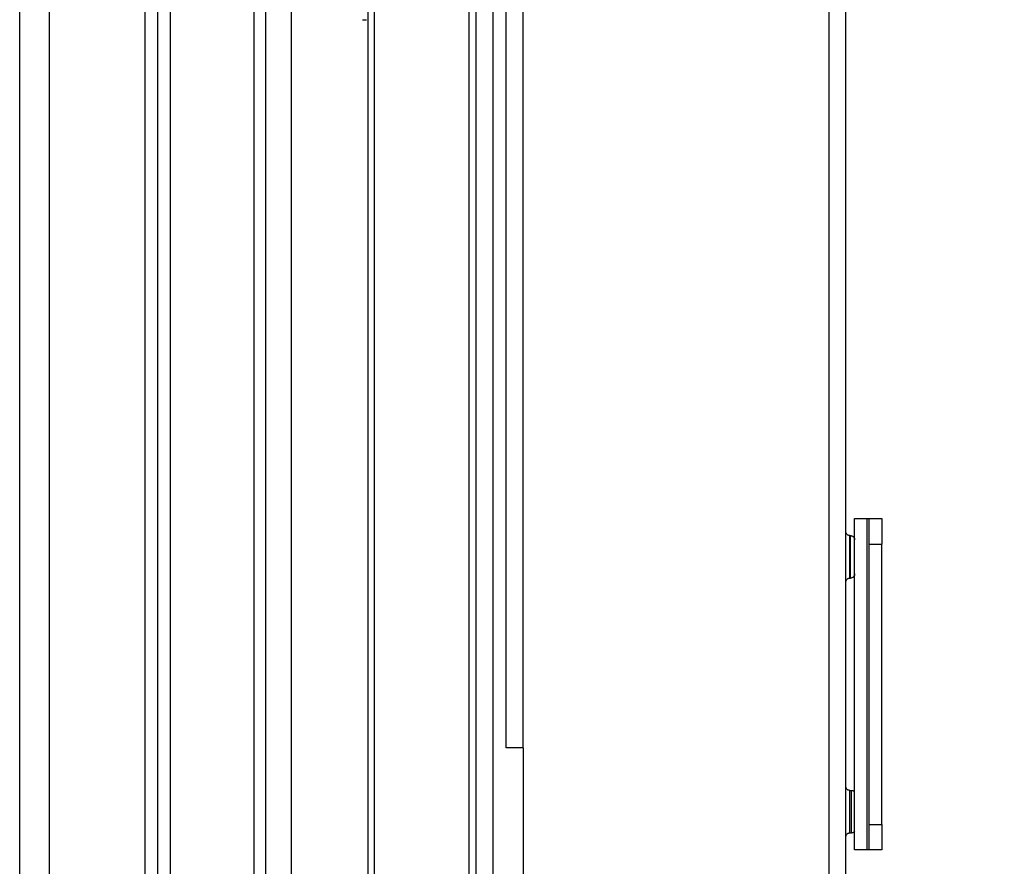
# Paper-space layout 'Sheet1' of a CAD drawing. Units: inches. Extents: x 0.1 to 16.8, y 0.1 to 10.9.
# Drawn here: x 10 to 11.1, y 7.9 to 8.9 of the extents above; entities that cross this region are included whole.
import ezdxf

# ---------------------------------------------------------------- set-up
doc = ezdxf.new("R2010")
doc.units = ezdxf.units.IN
doc.header["$MEASUREMENT"] = 0
doc.styles.add('SLDTEXTSTYLE0', font='TXT', dxfattribs={"width": 0.75})
doc.dimstyles.new('SLDDIMSTYLE0', dxfattribs={"dimtxt": 0.125, "dimasz": 0.13, "dimexe": 0, "dimexo": 0.0625, "dimgap": 0.03125, "dimtad": 0, "dimtih": 1, "dimtoh": 1, "dimlfac": 8, "dimrnd": 1e-09, "dimzin": 12, "dimdsep": 46, "dimtxsty": 'SLDTEXTSTYLE0', "dimsah": 1, "dimcen": 0.09, "dimadec": 0, "dimazin": 3, "dimtfac": 1, "dimtofl": 0, "dimtmove": 0, "dimatfit": 3, "dimfxl": 0, "dimfrac": 2, "dimtolj": 1, "dimtzin": 12, "dimarcsym": 0})

# ---------------------------------------------------------------- blocks, each defined once
blk = doc.blocks.new('_D_1')
at = {"color": 7, "linetype": 'Continuous', "lineweight": 0}
for p, q in [((10.9805, 9.7224), (11.6553, 9.7224)), ((11.5303, 9.7224), (11.5303, 8.5392)), ((11.2763, 8.3135), (11.2382, 8.3135)), ((11.2382, 8.3135), (11.2382, 8.1151)), ((11.7843, 8.3135), (11.8224, 8.3135)), ((11.8224, 8.3135), (11.8224, 8.1151)), ((11.2382, 8.1151), (11.2763, 8.1151)), ((11.8224, 8.1151), (11.7843, 8.1151)), ((11.5303, 7.0157), (11.5303, 8.0897)), ((10.9805, 7.0157), (11.6553, 7.0157))]:
    blk.add_line(p, q, dxfattribs=at)
at = {"color": 7, "linetype": 'Continuous', "lineweight": 18}
for points in [[(11.5303, 9.7224), (11.5103, 9.5924), (11.5503, 9.5924)], [(11.5303, 7.0157), (11.5503, 7.1457), (11.5103, 7.1457)]]:
    blk.add_solid(points, dxfattribs=at)
at = {"color": 7, "linetype": 'Continuous', "lineweight": 18, "char_height": 0.125, "attachment_point": 1, "style": 'SLDTEXTSTYLE0'}
for s, insert in [('21.65', (11.3225, 8.5)), ('550.00', (11.2763, 8.2762))]:
    blk.add_mtext(s, dxfattribs=dict(at, insert=insert))

psp = doc.layouts.new('Sheet1')

# ---------------------------------------------------------------- linework, layer by layer
at = {"color": 7, "linetype": 'Continuous', "lineweight": 25}
for p, q in [((10.384, 9.7199), (10.384, 7.0718)), ((10.4942, 7.0718), (10.4942, 9.7199)), ((10.5016, 9.7199), (10.5016, 7.0231)), ((10.5213, 9.7199), (10.5213, 7.0132)), ((10.5368, 8.0738), (10.5368, 9.7224)), ((10.5565, 8.0738), (10.5565, 9.7224)), ((10.9108, 9.7224), (10.9108, 7.0157)), ((10.9305, 7.0157), (10.9305, 9.7224)), ((10.1182, 9.6117), (10.1182, 7.1215)), ((10.133, 7.1215), (10.133, 9.6117)), ((10.1478, 7.1215), (10.1478, 9.6117)), ((10.2585, 7.119), (10.2585, 9.6141)), ((10.288, 7.119), (10.288, 9.6141)), ((10.3766, 9.5952), (10.3766, 7.1379)), ((10.2447, 7.3479), (10.2447, 9.3853)), ((9.9731, 7.5089), (9.9731, 9.2243)), ((10.0075, 7.5089), (10.0075, 9.2243)), ((10.3703, 8.9178), (10.3752, 8.9178)), ((10.9408, 7.9557), (10.9408, 8.3395)), ((10.9555, 7.9557), (10.9555, 8.3395)), ((10.9555, 8.3395), (10.9576, 8.3395)), ((10.9576, 8.3395), (10.9723, 8.3395)), ((10.9576, 8.3309), (10.9576, 8.3395)), ((10.9723, 8.3395), (10.9723, 8.3309)), ((10.9576, 8.31), (10.9576, 8.3309)), ((10.9723, 8.3309), (10.9723, 8.31)), ((10.9354, 8.2706), (10.9354, 8.3198)), ((10.9354, 8.3198), (10.9359, 8.3198)), ((10.9359, 8.2706), (10.9359, 8.3198)), ((10.9576, 7.9852), (10.9576, 8.31)), ((10.9576, 8.31), (10.9723, 8.31)), ((10.9723, 7.9852), (10.9723, 8.31)), ((10.9354, 8.2706), (10.9359, 8.2706)), ((10.5565, 8.0738), (10.5565, 7.0403)), ((10.9354, 7.9753), (10.9354, 8.0246)), ((10.9354, 8.0246), (10.9374, 8.0246)), ((10.9374, 7.9753), (10.9374, 8.0246)), ((10.9576, 7.9852), (10.9723, 7.9852)), ((10.9576, 7.9643), (10.9576, 7.9852)), ((10.9723, 7.9852), (10.9723, 7.9643)), ((10.9354, 7.9753), (10.9374, 7.9753)), ((10.9576, 7.9557), (10.9555, 7.9557)), ((10.9576, 7.9557), (10.9576, 7.9643)), ((10.9723, 7.9557), (10.9576, 7.9557)), ((10.9723, 7.9643), (10.9723, 7.9557))]:
    psp.add_line(p, q, dxfattribs=at)
for points in [[(10.9408, 8.3395), (10.941, 8.3395), (10.9415, 8.3395), (10.9447, 8.3395), (10.9495, 8.3395), (10.9535, 8.3395), (10.9555, 8.3395)], [(10.5426, 8.0738), (10.5417, 8.0738), (10.54, 8.0738), (10.5382, 8.0738), (10.537, 8.0738), (10.5369, 8.0738), (10.5368, 8.0738)], [(10.5565, 8.0738), (10.5552, 8.0738), (10.5526, 8.0738), (10.5489, 8.0738), (10.5454, 8.0738), (10.5435, 8.0738), (10.5426, 8.0738)], [(10.9555, 7.9557), (10.9535, 7.9557), (10.9495, 7.9557), (10.9447, 7.9557), (10.9415, 7.9557), (10.941, 7.9557), (10.9408, 7.9557)]]:
    psp.add_open_spline(points, degree=3, dxfattribs=at)
for points, knots in [([(10.9319, 8.3213), (10.9315, 8.3218), (10.9307, 8.3229), (10.9305, 8.3241), (10.9305, 8.3248)], [0, 0, 0, 0, 0.499614, 1, 1, 1, 1]), ([(10.9354, 8.3198), (10.9351, 8.3199), (10.9344, 8.3199), (10.9335, 8.3202), (10.9326, 8.3206), (10.9322, 8.3211), (10.9319, 8.3213)], [0, 0, 0, 0, 0.226814, 0.464892, 0.720841, 1, 1, 1, 1]), ([(10.9359, 8.3198), (10.9362, 8.3198), (10.9369, 8.3198), (10.9378, 8.3195), (10.9387, 8.319), (10.9391, 8.3186), (10.9394, 8.3184)], [0, 0, 0, 0, 0.226502, 0.464479, 0.720536, 1, 1, 1, 1]), ([(10.9394, 8.3184), (10.9398, 8.3179), (10.9407, 8.3168), (10.9408, 8.3155), (10.9408, 8.3149)], [0, 0, 0, 0, 0.499545, 1, 1, 1, 1]), ([(10.9723, 8.3149), (10.9723, 8.3147), (10.9723, 8.3144), (10.9723, 8.3118), (10.9723, 8.3109)], [0, 0, 0, 0, 0.62489, 1, 1, 1, 1]), ([(10.9408, 8.2755), (10.9408, 8.2749), (10.9407, 8.2737), (10.9398, 8.2726), (10.9394, 8.2721)], [0, 0, 0, 0, 0.500453, 1, 1, 1, 1]), ([(10.9305, 8.2657), (10.9305, 8.2663), (10.9307, 8.2676), (10.9315, 8.2686), (10.9319, 8.2692)], [0, 0, 0, 0, 0.500386, 1, 1, 1, 1]), ([(10.9319, 8.2692), (10.9322, 8.2694), (10.9326, 8.2698), (10.9335, 8.2703), (10.9344, 8.2706), (10.9351, 8.2706), (10.9354, 8.2706)], [0, 0, 0, 0, 0.279159, 0.535108, 0.773186, 1, 1, 1, 1]), ([(10.9394, 8.2721), (10.9391, 8.2718), (10.9387, 8.2714), (10.9378, 8.271), (10.9369, 8.2707), (10.9362, 8.2706), (10.9359, 8.2706)], [0, 0, 0, 0, 0.279478, 0.535539, 0.77351, 1, 1, 1, 1]), ([(10.9319, 8.026), (10.9315, 8.0265), (10.9307, 8.0276), (10.9305, 8.0289), (10.9305, 8.0295)], [0, 0, 0, 0, 0.499614, 1, 1, 1, 1]), ([(10.9354, 8.0246), (10.9351, 8.0246), (10.9344, 8.0246), (10.9335, 8.0249), (10.9326, 8.0254), (10.9322, 8.0258), (10.9319, 8.026)], [0, 0, 0, 0, 0.2268135, 0.4648924, 0.7208414, 1, 1, 1, 1]), ([(10.9374, 8.0246), (10.9377, 8.0245), (10.9383, 8.0245), (10.9393, 8.0242), (10.9402, 8.0238), (10.9406, 8.0233), (10.9409, 8.0231)], [0, 0, 0, 0, 0.226502, 0.464479, 0.720536, 1, 1, 1, 1]), ([(10.9723, 7.9843), (10.9723, 7.9834), (10.9723, 7.9808), (10.9723, 7.9805), (10.9723, 7.9803)], [0, 0, 0, 0, 0.37511, 1, 1, 1, 1]), ([(10.9305, 7.9704), (10.9305, 7.971), (10.9307, 7.9723), (10.9315, 7.9734), (10.9319, 7.9739)], [0, 0, 0, 0, 0.500386, 1, 1, 1, 1]), ([(10.9319, 7.9739), (10.9322, 7.9741), (10.9326, 7.9745), (10.9335, 7.975), (10.9344, 7.9753), (10.9351, 7.9753), (10.9354, 7.9753)], [0, 0, 0, 0, 0.279159, 0.535108, 0.773186, 1, 1, 1, 1]), ([(10.9409, 7.9768), (10.9406, 7.9766), (10.9402, 7.9762), (10.9393, 7.9757), (10.9383, 7.9754), (10.9377, 7.9754), (10.9374, 7.9753)], [0, 0, 0, 0, 0.279478, 0.535539, 0.77351, 1, 1, 1, 1])]:
    psp.add_open_spline(points, degree=3, knots=knots, dxfattribs=at)

# ---------------------------------------------------------------- dimensions: what is measured, and where the dimension line sits
at = {"color": 7, "linetype": 'Continuous', "lineweight": 18}
dim = psp.add_linear_dim(base=(11.5303, 7.0157), p1=(10.9305, 9.7224), p2=(10.9305, 7.0157), angle=90, dimstyle='SLDDIMSTYLE0', dxfattribs=at)
dim.commit()
dim.dimension.update_dxf_attribs({"geometry": '_D_1', "text_midpoint": (11.5303, 8.3145), "dimtype": 160})

doc.saveas('drawing.dxf')
